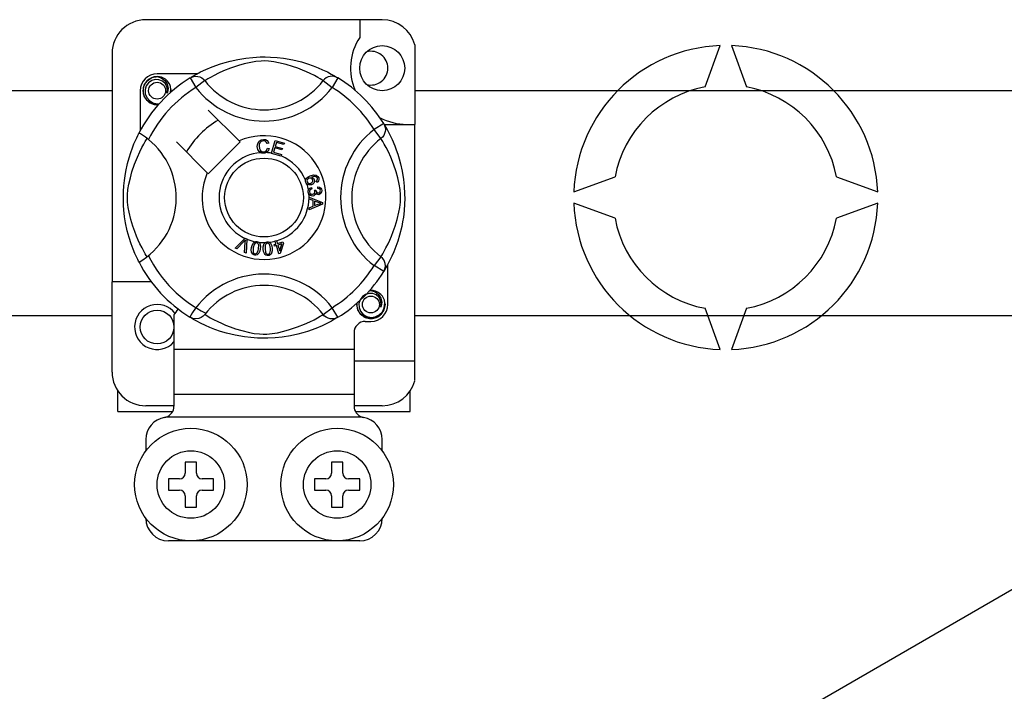
# Model space of a CAD drawing. Extents: x -72 to 171, y 52 to 234.
# Drawn here: x 91 to 100, y 76 to 82 of the extents above; entities that cross this region are included whole.
import ezdxf

# ---------------------------------------------------------------- set-up
doc = ezdxf.new("R2010")
doc.units = 0
doc.header["$MEASUREMENT"] = 0
doc.layers.get('0').update_dxf_attribs({"linetype": 'CONTINUOUS'})

# ---------------------------------------------------------------- blocks, each defined once
blk = doc.blocks.new('ALZADO')
at = {"color": 2, "linetype": 'Continuous'}
for p, q in [((11.5259, -96.3939), (9.4243, -96.3939)), ((11.3257, -96.3939), (11.3257, -96.5519)), ((11.8161, -96.6173), (11.8161, -97.3253)), ((14.3974, -96.9913), (14.5308, -96.6248)), ((14.6309, -96.6248), (14.7643, -96.9913)), ((9.124, -96.6941), (9.124, -98.7264)), ((10.241, -96.7469), (10.3143, -96.7352)), ((10.3143, -96.7352), (10.3749, -96.7288)), ((10.3749, -96.7288), (10.4403, -96.7253)), ((10.4403, -96.7253), (10.4858, -96.7249)), ((10.4858, -96.7249), (10.532, -96.7261)), ((10.532, -96.7261), (10.5915, -96.7302)), ((10.5915, -96.7302), (10.6493, -96.737)), ((10.6493, -96.737), (10.732, -96.7515)), ((9.9581, -96.8367), (10.015, -96.8125)), ((10.015, -96.8125), (10.0882, -96.7862)), ((10.0882, -96.7862), (10.13, -96.7734)), ((10.1765, -96.8253), (10.1153, -96.8495)), ((10.13, -96.7734), (10.1754, -96.7613)), ((10.1754, -96.7613), (10.241, -96.7469)), ((10.2472, -96.8018), (10.1765, -96.8253)), ((10.2997, -96.7871), (10.2472, -96.8018)), ((10.3567, -96.7741), (10.2997, -96.7871)), ((10.4027, -96.7663), (10.3567, -96.7741)), ((10.45, -96.7617), (10.4027, -96.7663)), ((10.4838, -96.7612), (10.45, -96.7617)), ((10.5162, -96.7628), (10.4838, -96.7612)), ((10.5622, -96.7685), (10.5162, -96.7628)), ((10.6038, -96.7762), (10.5622, -96.7685)), ((10.6711, -96.7926), (10.6038, -96.7762)), ((10.7298, -96.8102), (10.6711, -96.7926)), ((10.7762, -96.8263), (10.7298, -96.8102)), ((10.732, -96.7515), (10.8079, -96.7699)), ((10.8176, -96.8423), (10.7762, -96.8263)), ((10.8079, -96.7699), (10.862, -96.7862)), ((10.862, -96.7862), (10.9113, -96.8033)), ((10.9113, -96.8033), (10.9563, -96.8211)), ((10.9563, -96.8211), (10.9962, -96.8385)), ((9.4355, -96.937), (9.4768, -96.9093)), ((9.4768, -96.9093), (9.5244, -96.9)), ((9.5061, -96.9036), (9.5078, -96.9028)), ((9.5078, -96.9028), (9.5173, -96.9009)), ((9.5173, -96.9009), (9.5221, -96.9002)), ((9.5221, -96.9002), (9.5233, -96.9001)), ((9.5233, -96.9001), (9.5239, -96.9)), ((9.5239, -96.9), (9.5242, -96.9)), ((9.5242, -96.9), (9.5243, -96.9)), ((9.5243, -96.9), (9.5244, -96.9)), ((9.8811, -96.8749), (9.5244, -96.8749)), ((9.5244, -96.9), (9.5244, -96.9)), ((9.5244, -96.9), (9.5244, -96.9)), ((9.5244, -96.9), (9.5614, -96.9116)), ((9.5244, -96.9), (9.5244, -96.9)), ((9.5614, -96.9116), (9.5923, -96.935)), ((9.8173, -96.9117), (9.8337, -96.9035)), ((9.8173, -96.9117), (9.8699, -96.9968)), ((9.8273, -96.9056), (9.8478, -96.8935)), ((9.8313, -96.9029), (9.8284, -96.9044)), ((9.8337, -96.9035), (9.8514, -96.8985)), ((9.8478, -96.8935), (9.8751, -96.8781)), ((9.8514, -96.8985), (9.8696, -96.8968)), ((9.8696, -96.8968), (9.8879, -96.8984)), ((9.8751, -96.8781), (9.9114, -96.859)), ((9.8879, -96.8984), (9.9056, -96.9034)), ((9.9056, -96.9034), (9.9221, -96.9115)), ((9.9114, -96.859), (9.9581, -96.8367)), ((9.9221, -96.9115), (9.9368, -96.9225)), ((9.999, -96.9065), (9.975, -96.9203)), ((10.0306, -96.8894), (9.999, -96.9065)), ((10.0692, -96.8702), (10.0306, -96.8894)), ((10.1153, -96.8495), (10.0692, -96.8702)), ((10.8539, -96.8578), (10.8176, -96.8423)), ((10.8858, -96.8726), (10.8539, -96.8578)), ((10.923, -96.8912), (10.8858, -96.8726)), ((10.9525, -96.9072), (10.923, -96.8912)), ((10.9746, -96.9199), (10.9525, -96.9072)), ((10.9901, -96.9292), (10.9746, -96.9199)), ((10.9962, -96.8385), (11.0387, -96.859)), ((11.0281, -96.9115), (11.0134, -96.9225)), ((11.0446, -96.9034), (11.0281, -96.9115)), ((11.0387, -96.859), (11.0734, -96.8772)), ((11.0623, -96.8984), (11.0446, -96.9034)), ((11.0805, -96.8968), (11.0623, -96.8984)), ((11.0734, -96.8772), (11.1008, -96.8925)), ((11.1329, -96.9117), (11.0802, -96.9968)), ((11.0988, -96.8985), (11.0805, -96.8968)), ((11.1164, -96.9035), (11.0988, -96.8985)), ((11.1008, -96.8925), (11.12, -96.9039)), ((11.1329, -96.9117), (11.1164, -96.9035)), ((11.12, -96.9039), (11.1329, -96.9117)), ((11.1329, -96.9117), (11.1329, -96.9117)), ((9.3993, -97.0251), (9.409, -96.9767)), ((9.409, -96.9767), (9.4355, -96.937)), ((9.4278, -96.9825), (9.4176, -97.0159)), ((9.4479, -96.9546), (9.4278, -96.9825)), ((9.4761, -96.935), (9.4479, -96.9546)), ((9.5083, -96.9259), (9.4761, -96.935)), ((9.5408, -96.9275), (9.5083, -96.9259)), ((9.571, -96.9398), (9.5408, -96.9275)), ((9.595, -96.9609), (9.571, -96.9398)), ((9.5923, -96.935), (9.6135, -96.9673)), ((9.6104, -96.9875), (9.595, -96.9609)), ((9.6163, -97.0178), (9.6104, -96.9875)), ((9.6135, -96.9673), (9.6218, -97.0052)), ((9.6218, -97.0052), (9.6163, -97.0377)), ((9.6478, -97.0132), (9.6437, -96.9875)), ((9.9492, -96.9359), (9.8699, -96.9968)), ((9.9368, -96.9225), (9.9492, -96.9359)), ((9.9577, -96.9307), (9.9492, -96.9359)), ((9.975, -96.9203), (9.9577, -96.9307)), ((11.0009, -96.9359), (10.9901, -96.9292)), ((11.0134, -96.9225), (11.0009, -96.9359)), ((11.0009, -96.9359), (11.0802, -96.9968)), ((9.3742, -97.0251), (9.3742, -97.3816)), ((9.409, -97.0734), (9.3993, -97.0251)), ((9.4355, -97.1131), (9.409, -97.0734)), ((9.4176, -97.0159), (9.4188, -97.052)), ((9.4188, -97.052), (9.4319, -97.0857)), ((9.4319, -97.0857), (9.4554, -97.1135)), ((9.6117, -97.0483), (9.6163, -97.0178)), ((9.6163, -97.0377), (9.6117, -97.0483)), ((9.6447, -97.0402), (9.6478, -97.0132)), ((9.6495, -97.0251), (9.6468, -97.0383)), ((9.6495, -97.0251), (9.6468, -97.0383)), ((9.6475, -97.0155), (9.6495, -97.0251)), ((9.6475, -97.0155), (9.6495, -97.0251)), ((9.4768, -97.1408), (9.4355, -97.1131)), ((9.4554, -97.1135), (9.4879, -97.133)), ((9.5244, -97.1501), (9.4768, -97.1408)), ((9.4879, -97.133), (9.525, -97.1407)), ((9.5376, -97.1475), (9.5244, -97.1501)), ((9.525, -97.1407), (9.5461, -97.138)), ((10.2541, -97.4717), (9.9797, -97.1974)), ((11.5392, -97.318), (11.454, -97.3706)), ((11.5392, -97.318), (11.5473, -97.3344)), ((11.5428, -97.3253), (11.8161, -97.3253)), ((11.5453, -97.328), (11.5574, -97.3485)), ((11.548, -97.332), (11.5465, -97.3291)), ((11.5473, -97.3344), (11.5524, -97.3521)), ((11.5524, -97.3521), (11.5541, -97.3703)), ((11.5574, -97.3485), (11.5728, -97.3758)), ((11.8161, -99.4269), (11.8161, -97.3253)), ((9.3317, -97.4684), (9.3429, -97.4437)), ((9.3429, -97.4437), (9.3522, -97.4244)), ((9.3522, -97.4244), (9.3589, -97.4109)), ((9.3589, -97.4109), (9.3634, -97.4021)), ((9.3634, -97.4021), (9.3634, -97.4021)), ((9.3659, -97.4026), (9.3634, -97.4021)), ((9.3769, -97.4087), (9.3659, -97.4026)), ((9.3957, -97.4209), (9.3769, -97.4087)), ((9.4201, -97.4383), (9.3957, -97.4209)), ((9.4468, -97.4589), (9.4201, -97.4383)), ((11.5149, -97.4499), (11.454, -97.3706)), ((11.5284, -97.4375), (11.5149, -97.4499)), ((11.5394, -97.4227), (11.5284, -97.4375)), ((11.5475, -97.4063), (11.5394, -97.4227)), ((11.5524, -97.3886), (11.5475, -97.4063)), ((11.5541, -97.3703), (11.5524, -97.3886)), ((11.5728, -97.3758), (11.5919, -97.4121)), ((11.5919, -97.4121), (11.6142, -97.4588)), ((9.3046, -97.5343), (9.3187, -97.4986)), ((9.3187, -97.4986), (9.3317, -97.4684)), ((9.3695, -97.5699), (9.3887, -97.5313)), ((9.3887, -97.5313), (9.4058, -97.4997)), ((9.4058, -97.4997), (9.4196, -97.4757)), ((9.4196, -97.4757), (9.43, -97.4584)), ((9.43, -97.4584), (9.4352, -97.4499)), ((9.6967, -97.4804), (9.971, -97.7547)), ((9.9797, -97.7635), (10.2628, -97.4804)), ((10.2628, -97.4804), (10.2541, -97.4717)), ((10.4153, -97.5204), (10.4187, -97.4946)), ((10.4212, -97.5492), (10.4153, -97.5204)), ((10.4187, -97.4946), (10.4324, -97.4727)), ((10.4327, -97.5046), (10.4316, -97.5199)), ((10.4316, -97.5199), (10.4343, -97.5394)), ((10.4324, -97.4727), (10.4498, -97.462)), ((10.4375, -97.49), (10.4327, -97.5046)), ((10.4511, -97.4763), (10.4375, -97.49)), ((10.4498, -97.462), (10.4698, -97.4582)), ((10.4699, -97.4717), (10.4511, -97.4763)), ((10.4698, -97.4582), (10.4873, -97.4603)), ((10.4795, -97.4725), (10.4699, -97.4717)), ((10.4884, -97.4761), (10.4795, -97.4725)), ((10.4873, -97.4603), (10.5029, -97.4685)), ((10.497, -97.4846), (10.4884, -97.4761)), ((10.5024, -97.4956), (10.497, -97.4846)), ((10.5178, -97.4915), (10.5024, -97.4956)), ((10.5029, -97.4685), (10.512, -97.4789)), ((10.512, -97.4789), (10.5178, -97.4915)), ((10.5416, -97.581), (10.5732, -97.468)), ((10.5732, -97.468), (10.6561, -97.4911)), ((10.5846, -97.4857), (10.5748, -97.5208)), ((10.5748, -97.5208), (10.6382, -97.5385)), ((10.6523, -97.5047), (10.5846, -97.4857)), ((10.6561, -97.4911), (10.6523, -97.5047)), ((11.5202, -97.4584), (11.5149, -97.4499)), ((11.5306, -97.4757), (11.5202, -97.4584)), ((11.5444, -97.4997), (11.5306, -97.4757)), ((11.5614, -97.5313), (11.5444, -97.4997)), ((11.5806, -97.5699), (11.5614, -97.5313)), ((11.6142, -97.4588), (11.6384, -97.5157)), ((11.6384, -97.5157), (11.6516, -97.5507)), ((9.2753, -97.6217), (9.2899, -97.5756)), ((9.2899, -97.5756), (9.3046, -97.5343)), ((9.3246, -97.6772), (9.3488, -97.616)), ((9.3488, -97.616), (9.3695, -97.5699)), ((10.4308, -97.5653), (10.4212, -97.5492)), ((10.4457, -97.5766), (10.4308, -97.5653)), ((10.4343, -97.5394), (10.4433, -97.5567)), ((10.4433, -97.5567), (10.4561, -97.5652)), ((10.4568, -97.5801), (10.4457, -97.5766)), ((10.4561, -97.5652), (10.4713, -97.5678)), ((10.473, -97.5813), (10.4568, -97.5801)), ((10.4713, -97.5678), (10.4851, -97.5649)), ((10.4829, -97.5802), (10.473, -97.5813)), ((10.4954, -97.576), (10.4829, -97.5802)), ((10.4851, -97.5649), (10.4964, -97.5566)), ((10.5108, -97.5633), (10.4954, -97.576)), ((10.4964, -97.5566), (10.5053, -97.5366)), ((10.5053, -97.5366), (10.5212, -97.5401)), ((10.5212, -97.5401), (10.5108, -97.5633)), ((10.5412, -97.5826), (10.5416, -97.581)), ((10.6267, -97.6065), (10.5412, -97.5826)), ((10.571, -97.5343), (10.5601, -97.5733)), ((10.5601, -97.5733), (10.6305, -97.5929)), ((10.6345, -97.552), (10.571, -97.5343)), ((10.627, -97.6054), (10.6267, -97.6065)), ((10.6305, -97.5929), (10.627, -97.6054)), ((10.6382, -97.5385), (10.6345, -97.552)), ((11.6014, -97.616), (11.5806, -97.5699)), ((11.6255, -97.6772), (11.6014, -97.616)), ((11.6516, -97.5507), (11.6647, -97.5889)), ((11.6647, -97.5889), (11.6775, -97.6307)), ((9.2457, -97.7447), (9.2613, -97.6731)), ((9.2613, -97.6731), (9.2753, -97.6217)), ((9.3011, -97.7479), (9.3246, -97.6772)), ((11.6491, -97.7479), (11.6255, -97.6772)), ((11.6775, -97.6307), (11.6896, -97.6761)), ((11.6896, -97.6761), (11.704, -97.7417)), ((9.2334, -97.8241), (9.239, -97.7833)), ((9.239, -97.7833), (9.2457, -97.7447)), ((9.2864, -97.8004), (9.3011, -97.7479)), ((10.8529, -97.8029), (10.8685, -97.7904)), ((10.8685, -97.7904), (10.8867, -97.7821)), ((10.8867, -97.7821), (10.9152, -97.7749)), ((10.9167, -97.7886), (10.897, -97.7937)), ((10.897, -97.7937), (10.906, -97.797)), ((10.9152, -97.7749), (10.938, -97.7768)), ((10.9296, -97.7887), (10.9167, -97.7886)), ((10.9417, -97.7933), (10.9296, -97.7887)), ((10.938, -97.7768), (10.9537, -97.7872)), ((10.9459, -97.7971), (10.9417, -97.7933)), ((10.9537, -97.7872), (10.9611, -97.8001)), ((11.6638, -97.8004), (11.6491, -97.7479)), ((11.704, -97.7417), (11.7157, -97.815)), ((13.2299, -97.9257), (13.5964, -97.7923)), ((15.5653, -97.7923), (15.9318, -97.9257)), ((9.2254, -97.9204), (9.2285, -97.8713)), ((9.2285, -97.8713), (9.2334, -97.8241)), ((9.2656, -97.9034), (9.2734, -97.8574)), ((9.2734, -97.8574), (9.2864, -97.8004)), ((10.8445, -97.8303), (10.8446, -97.8218)), ((10.8469, -97.8406), (10.8445, -97.8303)), ((10.8446, -97.8218), (10.8447, -97.8209)), ((10.8447, -97.8209), (10.8476, -97.8114)), ((10.8512, -97.849), (10.8469, -97.8406)), ((10.8476, -97.8114), (10.8529, -97.8029)), ((10.8569, -97.8557), (10.8512, -97.849)), ((10.8591, -97.8185), (10.8568, -97.8273)), ((10.8568, -97.8273), (10.8581, -97.8363)), ((10.8649, -97.8609), (10.8569, -97.8557)), ((10.8581, -97.8363), (10.8645, -97.8452)), ((10.8664, -97.8095), (10.8591, -97.8185)), ((10.8645, -97.8452), (10.8746, -97.8498)), ((10.8739, -97.8637), (10.8649, -97.8609)), ((10.8765, -97.8037), (10.8664, -97.8095)), ((10.8978, -97.8615), (10.8739, -97.8637)), ((10.8746, -97.8498), (10.8834, -97.85)), ((10.8848, -97.8018), (10.8765, -97.8037)), ((10.8834, -97.85), (10.8918, -97.8478)), ((10.8933, -97.8027), (10.8848, -97.8018)), ((10.8918, -97.8478), (10.9015, -97.8426)), ((10.9028, -97.808), (10.8933, -97.8027)), ((10.9091, -97.8556), (10.8978, -97.8615)), ((10.9015, -97.8426), (10.9082, -97.8339)), ((10.9087, -97.817), (10.9028, -97.808)), ((10.906, -97.797), (10.9137, -97.8028)), ((10.9082, -97.8339), (10.9102, -97.8255)), ((10.9102, -97.8255), (10.9087, -97.817)), ((10.9179, -97.8464), (10.9091, -97.8556)), ((10.9137, -97.8028), (10.9218, -97.8154)), ((10.9237, -97.8313), (10.9179, -97.8464)), ((10.9218, -97.8154), (10.9237, -97.8313)), ((10.9389, -97.8287), (10.945, -97.824)), ((10.945, -97.8419), (10.9389, -97.8287)), ((10.945, -97.824), (10.9487, -97.8192)), ((10.9539, -97.8357), (10.945, -97.8419)), ((10.9496, -97.8034), (10.9459, -97.7971)), ((10.9487, -97.8192), (10.9509, -97.8104)), ((10.9509, -97.8104), (10.9496, -97.8034)), ((10.9522, -97.8947), (10.953, -97.8799)), ((10.953, -97.8799), (10.9671, -97.883)), ((10.9604, -97.827), (10.9539, -97.8357)), ((10.9636, -97.8137), (10.9604, -97.827)), ((10.9611, -97.8001), (10.9636, -97.8137)), ((10.9671, -97.883), (10.9789, -97.8912)), ((11.6768, -97.8574), (11.6638, -97.8004)), ((11.6846, -97.9034), (11.6768, -97.8574)), ((11.7157, -97.815), (11.722, -97.8756)), ((11.722, -97.8756), (11.7256, -97.941)), ((9.2242, -97.9628), (9.2254, -97.9204)), ((9.2244, -98.0042), (9.2242, -97.9628)), ((9.2605, -97.9845), (9.261, -97.9507)), ((9.261, -97.9507), (9.2656, -97.9034)), ((10.8673, -97.9158), (10.8695, -97.9072)), ((10.8673, -97.9265), (10.8673, -97.9158)), ((10.8698, -97.9372), (10.8673, -97.9265)), ((10.8695, -97.9072), (10.8745, -97.8984)), ((10.8743, -97.9459), (10.8698, -97.9372)), ((10.8872, -97.9577), (10.8743, -97.9459)), ((10.8745, -97.8984), (10.8817, -97.8914)), ((10.8797, -97.9173), (10.8793, -97.9252)), ((10.8793, -97.9252), (10.8828, -97.9354)), ((10.883, -97.9101), (10.8797, -97.9173)), ((10.8817, -97.8914), (10.8962, -97.8851)), ((10.8828, -97.9354), (10.8904, -97.943)), ((10.8905, -97.9034), (10.883, -97.9101)), ((10.8977, -97.9616), (10.8872, -97.9577)), ((10.8904, -97.943), (10.8983, -97.9463)), ((10.8998, -97.8994), (10.8905, -97.9034)), ((10.8962, -97.8851), (10.8998, -97.8994)), ((10.9089, -97.9619), (10.8977, -97.9616)), ((10.8983, -97.9463), (10.9068, -97.9466)), ((10.9068, -97.9466), (10.9165, -97.9434)), ((10.9175, -97.9599), (10.9089, -97.9619)), ((10.9165, -97.9434), (10.9238, -97.9363)), ((10.9252, -97.9557), (10.9175, -97.9599)), ((10.9238, -97.9363), (10.9268, -97.9288)), ((10.9242, -97.9108), (10.9371, -97.9109)), ((10.9257, -97.9151), (10.9242, -97.9108)), ((10.9323, -97.9471), (10.9252, -97.9557)), ((10.927, -97.9208), (10.9257, -97.9151)), ((10.9268, -97.9288), (10.927, -97.9208)), ((10.9354, -97.9364), (10.9323, -97.9471)), ((10.9446, -97.9462), (10.9354, -97.9364)), ((10.9371, -97.9109), (10.9371, -97.9122)), ((10.9371, -97.9122), (10.9372, -97.9132)), ((10.9372, -97.9132), (10.9398, -97.9227)), ((10.9398, -97.9227), (10.9454, -97.9308)), ((10.9526, -97.9495), (10.9446, -97.9462)), ((10.9454, -97.9308), (10.9521, -97.9345)), ((10.9521, -97.9345), (10.9597, -97.935)), ((10.9663, -97.8982), (10.9522, -97.8947)), ((10.9612, -97.9499), (10.9526, -97.9495)), ((10.9597, -97.935), (10.9677, -97.9323)), ((10.972, -97.9464), (10.9612, -97.9499)), ((10.973, -97.9047), (10.9663, -97.8982)), ((10.9677, -97.9323), (10.9735, -97.9263)), ((10.9807, -97.9391), (10.972, -97.9464)), ((10.9759, -97.9135), (10.973, -97.9047)), ((10.9735, -97.9263), (10.9758, -97.9201)), ((10.9758, -97.9201), (10.9759, -97.9135)), ((10.9789, -97.8912), (10.985, -97.9008)), ((10.9869, -97.9262), (10.9807, -97.9391)), ((10.985, -97.9008), (10.9878, -97.9118)), ((10.9878, -97.9118), (10.9869, -97.9262)), ((11.6891, -97.9507), (11.6846, -97.9034)), ((11.6897, -97.9845), (11.6891, -97.9507)), ((11.7256, -97.941), (11.726, -97.9865)), ((9.2261, -98.0453), (9.2244, -98.0042)), ((9.2288, -98.0838), (9.2261, -98.0453)), ((9.2621, -98.0169), (9.2605, -97.9845)), ((9.2678, -98.0628), (9.2621, -98.0169)), ((10.8754, -97.9734), (10.8754, -97.973)), ((10.8754, -97.973), (10.9945, -98.0185)), ((10.8754, -97.9771), (10.8754, -97.9734)), ((10.8754, -97.9898), (10.8754, -97.9771)), ((10.9115, -98.0028), (10.8754, -97.9898)), ((10.9945, -98.0355), (10.8756, -98.0844)), ((10.8756, -98.0665), (10.9116, -98.0525)), ((10.9116, -98.0525), (10.9115, -98.0028)), ((10.9592, -98.0203), (10.9243, -98.0073)), ((10.9243, -98.0073), (10.9244, -98.0476)), ((10.9244, -98.0476), (10.9573, -98.0352)), ((10.9573, -98.0352), (10.9711, -98.0302)), ((10.9691, -98.0236), (10.9592, -98.0203)), ((10.982, -98.0267), (10.9691, -98.0236)), ((10.9711, -98.0302), (10.982, -98.0267)), ((10.9945, -98.0185), (10.9945, -98.0355)), ((11.6824, -98.0628), (11.6881, -98.0169)), ((11.6881, -98.0169), (11.6897, -97.9845)), ((11.7248, -98.0327), (11.7206, -98.0922)), ((11.726, -97.9865), (11.7248, -98.0327)), ((13.5964, -98.1593), (13.2299, -98.0259)), ((15.9318, -98.0259), (15.5653, -98.1593)), ((9.2357, -98.1455), (9.2288, -98.0838)), ((9.2445, -98.2009), (9.2357, -98.1455)), ((9.2755, -98.1045), (9.2678, -98.0628)), ((9.2919, -98.1718), (9.2755, -98.1045)), ((10.8756, -98.0844), (10.8756, -98.0665)), ((11.6583, -98.1718), (11.6747, -98.1045)), ((11.6747, -98.1045), (11.6824, -98.0628)), ((11.7206, -98.0922), (11.7139, -98.15)), ((9.2594, -98.2708), (9.2445, -98.2009)), ((9.3095, -98.2305), (9.2919, -98.1718)), ((9.3256, -98.2769), (9.3095, -98.2305)), ((11.6246, -98.2769), (11.6407, -98.2305)), ((11.6407, -98.2305), (11.6583, -98.1718)), ((11.6994, -98.2327), (11.681, -98.3086)), ((11.7072, -98.1923), (11.6994, -98.2327)), ((11.7139, -98.15), (11.7072, -98.1923)), ((9.2758, -98.3317), (9.2594, -98.2708)), ((9.3416, -98.3183), (9.3256, -98.2769)), ((9.3571, -98.3546), (9.3416, -98.3183)), ((11.5931, -98.3546), (11.6086, -98.3183)), ((11.6086, -98.3183), (11.6246, -98.2769)), ((11.681, -98.3086), (11.6647, -98.3627)), ((9.2939, -98.3877), (9.2758, -98.3317)), ((9.3114, -98.4348), (9.2939, -98.3877)), ((9.3719, -98.3865), (9.3571, -98.3546)), ((9.3905, -98.4237), (9.3719, -98.3865)), ((10.2179, -98.426), (10.3057, -98.3385)), ((10.2969, -98.3662), (10.2326, -98.4325)), ((10.3031, -98.3596), (10.2969, -98.3662)), ((10.302, -98.4629), (10.3085, -98.3713)), ((10.3106, -98.3509), (10.3031, -98.3596)), ((10.3057, -98.3385), (10.3085, -98.3357)), ((10.3085, -98.3357), (10.3233, -98.3421)), ((10.3085, -98.3713), (10.3095, -98.3598)), ((10.3095, -98.3598), (10.3106, -98.3509)), ((10.3231, -98.3461), (10.3177, -98.4698)), ((10.3233, -98.3421), (10.3231, -98.3461)), ((10.3642, -98.4203), (10.3687, -98.4004)), ((10.3687, -98.4004), (10.3772, -98.3819)), ((10.3772, -98.3819), (10.3839, -98.3742)), ((10.3868, -98.3935), (10.3791, -98.4227)), ((10.3839, -98.3742), (10.3923, -98.3685)), ((10.3961, -98.3818), (10.3868, -98.3935)), ((10.3923, -98.3685), (10.3941, -98.3678)), ((10.3941, -98.3678), (10.402, -98.3659)), ((10.4029, -98.3785), (10.3961, -98.3818)), ((10.402, -98.3659), (10.4108, -98.3661)), ((10.4104, -98.3782), (10.4029, -98.3785)), ((10.4175, -98.3809), (10.4104, -98.3782)), ((10.4108, -98.3661), (10.4124, -98.3663)), ((10.4124, -98.3663), (10.4199, -98.3683)), ((10.4229, -98.3861), (10.4175, -98.3809)), ((10.4199, -98.3683), (10.4266, -98.3715)), ((10.4265, -98.3927), (10.4229, -98.3861)), ((10.4262, -98.4304), (10.4281, -98.4002)), ((10.4281, -98.4002), (10.4265, -98.3927)), ((10.4266, -98.3715), (10.4293, -98.3735)), ((10.4293, -98.3735), (10.4341, -98.3784)), ((10.4341, -98.3784), (10.4372, -98.3829)), ((10.4372, -98.3829), (10.4431, -98.4105)), ((10.4688, -98.4134), (10.4729, -98.3934)), ((10.4729, -98.3934), (10.4776, -98.3844)), ((10.4776, -98.3844), (10.4845, -98.377)), ((10.4848, -98.4025), (10.484, -98.4327)), ((10.4845, -98.377), (10.486, -98.3759)), ((10.487, -98.3953), (10.4848, -98.4025)), ((10.486, -98.3759), (10.4933, -98.3723)), ((10.4912, -98.389), (10.487, -98.3953)), ((10.4971, -98.3843), (10.4912, -98.389)), ((10.4933, -98.3723), (10.502, -98.3705)), ((10.5043, -98.3823), (10.4971, -98.3843)), ((10.502, -98.3705), (10.5035, -98.3703)), ((10.5035, -98.3703), (10.5112, -98.3705)), ((10.5118, -98.3833), (10.5043, -98.3823)), ((10.5112, -98.3705), (10.5185, -98.3721)), ((10.5183, -98.3871), (10.5118, -98.3833)), ((10.5233, -98.3928), (10.5183, -98.3871)), ((10.5185, -98.3721), (10.5216, -98.3734)), ((10.5216, -98.3734), (10.5274, -98.377)), ((10.5265, -98.3996), (10.5233, -98.3928)), ((10.5315, -98.4294), (10.5265, -98.3996)), ((10.5274, -98.377), (10.5314, -98.3808)), ((10.5314, -98.3808), (10.5434, -98.4062)), ((10.5434, -98.4062), (10.5465, -98.4283)), ((10.5653, -98.394), (10.5807, -98.3892)), ((10.5693, -98.4068), (10.5653, -98.394)), ((10.5846, -98.402), (10.5693, -98.4068)), ((10.5722, -98.362), (10.5861, -98.3577)), ((10.5728, -98.364), (10.5722, -98.362)), ((10.5807, -98.3892), (10.5728, -98.364)), ((10.6076, -98.4755), (10.5846, -98.402)), ((10.5861, -98.3577), (10.5869, -98.3602)), ((10.5869, -98.3602), (10.5946, -98.3849)), ((10.5946, -98.3849), (10.6438, -98.3695)), ((10.6341, -98.3866), (10.5986, -98.3976)), ((10.5986, -98.3976), (10.6145, -98.4488)), ((10.6145, -98.4488), (10.6341, -98.3866)), ((10.6478, -98.3823), (10.619, -98.472)), ((10.6438, -98.3695), (10.6478, -98.3823)), ((11.5597, -98.4237), (11.5783, -98.3865)), ((11.5783, -98.3865), (11.5931, -98.3546)), ((11.6647, -98.3627), (11.6475, -98.412)), ((9.3271, -98.4729), (9.3114, -98.4348)), ((9.3407, -98.5031), (9.3271, -98.4729)), ((9.4065, -98.4532), (9.3905, -98.4237)), ((9.4192, -98.4753), (9.4065, -98.4532)), ((9.4285, -98.4908), (9.4192, -98.4753)), ((9.4352, -98.5016), (9.4285, -98.4908)), ((10.2326, -98.4325), (10.2179, -98.426)), ((10.3177, -98.4698), (10.302, -98.4629)), ((10.3621, -98.4406), (10.3642, -98.4203)), ((10.3645, -98.4609), (10.3621, -98.4406)), ((10.3683, -98.4703), (10.3645, -98.4609)), ((10.3746, -98.4783), (10.3683, -98.4703)), ((10.3831, -98.4839), (10.3746, -98.4783)), ((10.3791, -98.4227), (10.3772, -98.453)), ((10.3772, -98.453), (10.3787, -98.4604)), ((10.3787, -98.4604), (10.3824, -98.467)), ((10.3824, -98.467), (10.3879, -98.4722)), ((10.3929, -98.4868), (10.3831, -98.4839)), ((10.3879, -98.4722), (10.395, -98.4748)), ((10.403, -98.4872), (10.3929, -98.4868)), ((10.395, -98.4748), (10.4003, -98.475)), ((10.4003, -98.475), (10.4054, -98.4737)), ((10.4129, -98.4846), (10.403, -98.4872)), ((10.4054, -98.4737), (10.4123, -98.469)), ((10.4123, -98.469), (10.4224, -98.4482)), ((10.4214, -98.4789), (10.4129, -98.4846)), ((10.428, -98.4712), (10.4214, -98.4789)), ((10.4224, -98.4482), (10.4262, -98.4304)), ((10.4366, -98.4527), (10.428, -98.4712)), ((10.4411, -98.4328), (10.4366, -98.4527)), ((10.4431, -98.4105), (10.4411, -98.4328)), ((10.4689, -98.4338), (10.4688, -98.4134)), ((10.4715, -98.454), (10.4689, -98.4338)), ((10.4785, -98.4731), (10.4715, -98.454)), ((10.4843, -98.4815), (10.4785, -98.4731)), ((10.484, -98.4327), (10.489, -98.4626)), ((10.4922, -98.4879), (10.4843, -98.4815)), ((10.489, -98.4626), (10.4922, -98.4694)), ((10.4922, -98.4694), (10.4973, -98.4751)), ((10.5018, -98.4913), (10.4922, -98.4879)), ((10.4973, -98.4751), (10.5038, -98.4788)), ((10.512, -98.4919), (10.5018, -98.4913)), ((10.5038, -98.4788), (10.5113, -98.4797)), ((10.5113, -98.4797), (10.5212, -98.4763)), ((10.522, -98.4899), (10.512, -98.4919)), ((10.5212, -98.4763), (10.5268, -98.4701)), ((10.531, -98.4851), (10.522, -98.4899)), ((10.5268, -98.4701), (10.5319, -98.4476)), ((10.5379, -98.4777), (10.531, -98.4851)), ((10.5319, -98.4476), (10.5315, -98.4294)), ((10.5426, -98.4687), (10.5379, -98.4777)), ((10.5467, -98.4487), (10.5426, -98.4687)), ((10.5465, -98.4283), (10.5467, -98.4487)), ((10.619, -98.472), (10.6076, -98.4755)), ((11.5149, -98.5016), (11.5217, -98.4908)), ((11.5217, -98.4908), (11.5309, -98.4753)), ((11.5309, -98.4753), (11.5436, -98.4532)), ((11.5436, -98.4532), (11.5597, -98.4237)), ((11.6298, -98.457), (11.6123, -98.4969)), ((11.6475, -98.412), (11.6298, -98.457)), ((9.3519, -98.5265), (9.3407, -98.5031)), ((9.3596, -98.5419), (9.3519, -98.5265)), ((9.3635, -98.5495), (9.3596, -98.5419)), ((9.3635, -98.5496), (9.3635, -98.5495)), ((11.5149, -98.5016), (11.454, -98.5809)), ((11.5392, -98.6336), (11.454, -98.5809)), ((11.5284, -98.5141), (11.5149, -98.5016)), ((11.5394, -98.5288), (11.5284, -98.5141)), ((11.5475, -98.5453), (11.5394, -98.5288)), ((11.5524, -98.563), (11.5475, -98.5453)), ((11.5541, -98.5812), (11.5524, -98.563)), ((11.5524, -98.5995), (11.5541, -98.5812)), ((11.5737, -98.5741), (11.5583, -98.6015)), ((11.5919, -98.5394), (11.5737, -98.5741)), ((11.5759, -98.9265), (11.5759, -98.5698)), ((11.6123, -98.4969), (11.5919, -98.5394)), ((11.5392, -98.6336), (11.5473, -98.6171)), ((11.5415, -98.6297), (11.5392, -98.6336)), ((11.547, -98.6207), (11.542, -98.629)), ((11.5583, -98.6015), (11.547, -98.6207)), ((11.5473, -98.6171), (11.5524, -98.5995)), ((9.124, -99.527), (9.124, -98.7264)), ((9.4743, -98.7264), (9.124, -98.7264)), ((11.3776, -98.8364), (11.3494, -98.8561)), ((11.4097, -98.8273), (11.3776, -98.8364)), ((11.4075, -98.805), (11.4092, -98.8043)), ((11.4092, -98.8043), (11.4187, -98.8023)), ((11.4423, -98.829), (11.4097, -98.8273)), ((11.4126, -98.804), (11.4258, -98.8014)), ((11.4187, -98.8023), (11.4235, -98.8017)), ((11.4235, -98.8017), (11.4247, -98.8015)), ((11.4247, -98.8015), (11.4253, -98.8015)), ((11.4253, -98.8015), (11.4257, -98.8014)), ((11.4257, -98.8014), (11.4258, -98.8014)), ((11.4258, -98.8014), (11.4258, -98.8014)), ((11.4258, -98.8014), (11.4258, -98.8014)), ((11.4258, -98.8014), (11.4258, -98.8014)), ((11.4258, -98.8014), (11.4258, -98.8014)), ((11.4258, -98.8014), (11.4628, -98.8131)), ((11.4725, -98.8412), (11.4423, -98.829)), ((11.4628, -98.8131), (11.4937, -98.8364)), ((11.4965, -98.8623), (11.4725, -98.8412)), ((11.4937, -98.8364), (11.515, -98.8688)), ((11.3007, -98.9265), (11.3034, -98.9132)), ((11.3007, -98.9265), (11.3034, -98.9132)), ((11.3104, -98.9748), (11.3007, -98.9265)), ((11.3104, -98.9748), (11.3007, -98.9265)), ((11.3293, -98.884), (11.319, -98.9173)), ((11.319, -98.9173), (11.3202, -98.9535)), ((11.3494, -98.8561), (11.3293, -98.884)), ((11.5119, -98.889), (11.4965, -98.8623)), ((11.5177, -98.9193), (11.5119, -98.889)), ((11.5132, -98.9497), (11.5177, -98.9193)), ((11.515, -98.8688), (11.5233, -98.9067)), ((11.5233, -98.9067), (11.5178, -98.9392)), ((11.5509, -98.9265), (11.5412, -98.9748)), ((11.5509, -98.9265), (11.5412, -98.9748)), ((11.5446, -98.9556), (11.5493, -98.9147)), ((11.5493, -98.9147), (11.5452, -98.889)), ((11.549, -98.917), (11.5509, -98.9265)), ((11.549, -98.917), (11.5509, -98.9265)), ((9.6745, -99.0175), (9.6745, -99.3268)), ((9.949, -99.016), (9.9344, -99.0303)), ((9.9492, -99.0156), (9.949, -99.016)), ((9.9492, -99.0156), (9.9601, -99.0224)), ((10.9752, -99.0313), (10.9925, -99.0209)), ((10.9925, -99.0209), (11.0009, -99.0156)), ((11.0009, -99.0156), (11.0802, -98.9547)), ((11.0134, -99.0291), (11.0009, -99.0156)), ((11.1329, -99.0398), (11.0802, -98.9547)), ((11.337, -99.0146), (11.3104, -98.9748)), ((11.337, -99.0146), (11.3104, -98.9748)), ((11.3202, -98.9535), (11.3334, -98.9871)), ((11.3334, -98.9871), (11.3568, -99.015)), ((11.3783, -99.0422), (11.337, -99.0146)), ((11.3783, -99.0422), (11.337, -99.0146)), ((11.3568, -99.015), (11.3893, -99.0345)), ((11.4641, -99.0373), (11.4997, -99.0198)), ((11.5147, -99.0146), (11.4734, -99.0422)), ((11.5147, -99.0146), (11.4734, -99.0422)), ((11.4997, -99.0198), (11.5275, -98.9914)), ((11.5178, -98.9392), (11.5132, -98.9497)), ((11.5412, -98.9748), (11.5147, -99.0146)), ((11.5412, -98.9748), (11.5147, -99.0146)), ((11.5275, -98.9914), (11.5446, -98.9556)), ((14.5308, -99.3268), (14.3974, -98.9602)), ((14.7643, -98.9602), (14.6309, -99.3268)), ((9.8171, -99.0397), (9.8143, -99.038)), ((9.841, -99.0504), (9.8171, -99.0397)), ((9.8302, -99.0477), (9.8183, -99.0405)), ((9.8494, -99.059), (9.8302, -99.0477)), ((9.8651, -99.0544), (9.841, -99.0504)), ((9.8768, -99.0744), (9.8494, -99.059)), ((9.8967, -99.0503), (9.8651, -99.0544)), ((9.9115, -99.0926), (9.8768, -99.0744)), ((9.9173, -99.0418), (9.8967, -99.0503)), ((9.954, -99.113), (9.9115, -99.0926)), ((9.9344, -99.0303), (9.9173, -99.0418)), ((9.9601, -99.0224), (9.9755, -99.0316)), ((9.9755, -99.0316), (9.9977, -99.0443)), ((9.9977, -99.0443), (10.0272, -99.0604)), ((10.0272, -99.0604), (10.0643, -99.079)), ((10.0643, -99.079), (10.0963, -99.0938)), ((10.0963, -99.0938), (10.1326, -99.1093)), ((10.7737, -99.1262), (10.8349, -99.1021)), ((10.8349, -99.1021), (10.881, -99.0813)), ((10.881, -99.0813), (10.9196, -99.0621)), ((10.9196, -99.0621), (10.9512, -99.0451)), ((10.9512, -99.0451), (10.9752, -99.0313)), ((11.0387, -99.0926), (10.9921, -99.1149)), ((11.0281, -99.0401), (11.0134, -99.0291)), ((11.0446, -99.0482), (11.0281, -99.0401)), ((11.0751, -99.0735), (11.0387, -99.0926)), ((11.0623, -99.0531), (11.0446, -99.0482)), ((11.0805, -99.0548), (11.0623, -99.0531)), ((11.1024, -99.0581), (11.0751, -99.0735)), ((11.0988, -99.0531), (11.0805, -99.0548)), ((11.1164, -99.048), (11.0988, -99.0531)), ((11.123, -99.0459), (11.1024, -99.0581)), ((11.1329, -99.0398), (11.1164, -99.048)), ((11.1329, -99.0398), (11.123, -99.0459)), ((11.3758, -99.0766), (11.4258, -99.0766)), ((11.4258, -99.0516), (11.3783, -99.0422)), ((11.4258, -99.0516), (11.3783, -99.0422)), ((11.3893, -99.0345), (11.4265, -99.0421)), ((11.4734, -99.0422), (11.4258, -99.0516)), ((11.4734, -99.0422), (11.4258, -99.0516)), ((11.4265, -99.0421), (11.4641, -99.0373)), ((9.9939, -99.1305), (9.954, -99.113)), ((10.0389, -99.1482), (9.9939, -99.1305)), ((10.0882, -99.1654), (10.0389, -99.1482)), ((10.1423, -99.1817), (10.0882, -99.1654)), ((10.1326, -99.1093), (10.174, -99.1253)), ((10.2181, -99.2001), (10.1423, -99.1817)), ((10.174, -99.1253), (10.2203, -99.1414)), ((10.2203, -99.1414), (10.2791, -99.159)), ((10.2791, -99.159), (10.3464, -99.1754)), ((10.3464, -99.1754), (10.388, -99.1831)), ((10.388, -99.1831), (10.434, -99.1888)), ((10.434, -99.1888), (10.4664, -99.1904)), ((10.4664, -99.1904), (10.5001, -99.1898)), ((10.5001, -99.1898), (10.5475, -99.1853)), ((10.5475, -99.1853), (10.5935, -99.1775)), ((10.5935, -99.1775), (10.6505, -99.1645)), ((10.6505, -99.1645), (10.703, -99.1498)), ((10.703, -99.1498), (10.7737, -99.1262)), ((10.7748, -99.1903), (10.7091, -99.2047)), ((10.8201, -99.1782), (10.7748, -99.1903)), ((10.862, -99.1654), (10.8201, -99.1782)), ((10.9352, -99.1391), (10.862, -99.1654)), ((10.9921, -99.1149), (10.9352, -99.1391)), ((11.2757, -99.1767), (11.2757, -99.3268)), ((10.3009, -99.2146), (10.2181, -99.2001)), ((10.3587, -99.2213), (10.3009, -99.2146)), ((10.4182, -99.2254), (10.3587, -99.2213)), ((10.4644, -99.2267), (10.4182, -99.2254)), ((10.5099, -99.2263), (10.4644, -99.2267)), ((10.5753, -99.2227), (10.5099, -99.2263)), ((10.6358, -99.2164), (10.5753, -99.2227)), ((10.7091, -99.2047), (10.6358, -99.2164)), ((11.2757, -99.3268), (9.6745, -99.3268)), ((9.6745, -99.3268), (9.6745, -99.7271)), ((11.2757, -99.3268), (11.2757, -99.7271)), ((11.2757, -99.4269), (11.8161, -99.4269)), ((11.8161, -99.6038), (11.8161, -99.4269)), ((9.1741, -99.8772), (9.1741, -99.6929)), ((11.7761, -99.8772), (11.7761, -99.6929)), ((11.2757, -99.7271), (9.6745, -99.7271)), ((9.6745, -99.7271), (9.6745, -99.8314)), ((11.2757, -99.7271), (11.2757, -99.8314)), ((9.1741, -99.8772), (9.6619, -99.8772)), ((9.6745, -99.8272), (9.4243, -99.8272)), ((11.5259, -99.8272), (11.2757, -99.8272)), ((11.2882, -99.8772), (11.7761, -99.8772)), ((11.3471, -99.9273), (9.6031, -99.9273)), ((9.4243, -100.1274), (9.4243, -100.2275)), ((11.5259, -100.2275), (11.5259, -100.1274)), ((9.7745, -100.3276), (9.7745, -100.4277)), ((9.8746, -100.3276), (9.7745, -100.3276)), ((9.8746, -100.4277), (9.8746, -100.3276)), ((11.1756, -100.3276), (11.0755, -100.3276)), ((11.0755, -100.3276), (11.0755, -100.4277)), ((11.1756, -100.4277), (11.1756, -100.3276)), ((9.6244, -100.4777), (9.6244, -100.5778)), ((9.7245, -100.4777), (9.6244, -100.4777)), ((10.0247, -100.4777), (9.9247, -100.4777)), ((10.0247, -100.5778), (10.0247, -100.4777)), ((11.0255, -100.4777), (10.9254, -100.4777)), ((10.9254, -100.4777), (10.9254, -100.5778)), ((11.3257, -100.4777), (11.2257, -100.4777)), ((11.3257, -100.5778), (11.3257, -100.4777)), ((9.6244, -100.5778), (9.7245, -100.5778)), ((9.9247, -100.5778), (10.0247, -100.5778)), ((10.9254, -100.5778), (11.0255, -100.5778)), ((11.2257, -100.5778), (11.3257, -100.5778)), ((9.7745, -100.6278), (9.7745, -100.7279)), ((9.8746, -100.7279), (9.8746, -100.6278)), ((11.0755, -100.6278), (11.0755, -100.7279)), ((11.1756, -100.7279), (11.1756, -100.6278)), ((9.7745, -100.7279), (9.8746, -100.7279)), ((11.0755, -100.7279), (11.1756, -100.7279)), ((11.3257, -101.0281), (9.6244, -101.0281))]:
    blk.add_line(p, q, dxfattribs=at)
for p, q in [((-7.9116, -97.0244), (9.124, -97.0244)), ((11.8161, -97.0244), (17.3356, -97.0244)), ((8.4448, -106.4722), (24.0476, -97.4639)), ((9.124, -99.0273), (-7.9116, -99.0273)), ((17.3356, -99.0273), (11.8161, -99.0273))]:
    blk.add_line(p, q)
for centre, radius in [((11.5259, -96.8249), 0.2002), ((9.5244, -97.0251), 0.0751), ((10.4751, -97.9758), 0.3503), ((11.4258, -98.9265), 0.0751), ((9.5244, -99.1267), 0.1501), ((9.8246, -100.5277), 0.5004), ((11.1256, -100.5277), 0.5004), ((9.8246, -100.5277), 0.3002), ((11.1256, -100.5277), 0.3002)]:
    blk.add_circle(centre, radius, dxfattribs=at)
for centre, radius, start, end in [((9.4243, -96.6941), 0.3002, 90, 180), ((11.5259, -96.6941), 0.3002, 14.83511, 90), ((11.7451, -96.8249), 0.5004, 146.93149, 203.29901), ((14.5808, -97.9758), 1.3519, 92.12255, 177.87745), ((14.5808, -97.9758), 1.3519, 2.12255, 87.87745), ((11.4258, -96.8249), 0.1501, 0, 104.47751), ((11.4258, -96.8249), 0.1501, 255.52249, 0), ((10.4751, -97.9758), 1.251, 121.72321, 152.70253), ((9.5244, -97.0251), 0.1501, 90, 180), ((9.5244, -97.0251), 0.1251, 90.02967, 270), ((9.5244, -97.0251), 0.1251, 17.4576, 90), ((10.4751, -97.9758), 1.251, 31.72321, 58.27679), ((10.4751, -97.9758), 1.1509, 121.72321, 153.31327), ((10.4751, -96.532), 0.7631, 217.52761, 322.47239), ((10.4751, -96.532), 0.6631, 217.52761, 322.47239), ((10.4751, -97.9758), 1.1509, 31.72321, 58.27679), ((14.5808, -97.9758), 1.0014, 100.55698, 169.44302), ((14.5808, -97.9758), 1.0014, 10.55698, 79.44302), ((9.5244, -97.0251), 0.1251, 354.77942, 5.17783), ((9.5244, -97.0251), 0.1251, 270, 275.22058), ((11.7451, -96.8249), 0.5004, 241.06791, 270), ((10.4751, -97.9758), 0.8006, 120.52249, 149.47751), ((10.4751, -97.9758), 0.5504, 156.32369, 113.67631), ((11.9188, -97.9758), 0.7631, 127.52761, 232.47239), ((9.0313, -97.9758), 0.6632, 300.06444, 51.20751), ((11.9188, -97.9758), 0.6631, 127.52761, 232.47239), ((10.4751, -97.9758), 0.4003, 94.21218, 244.95933), ((10.4751, -97.9758), 0.4003, 80.42909, 87.0973), ((10.4751, -97.9758), 0.4003, 22.62503, 67.69422), ((10.4751, -97.9758), 0.4003, 9.86761, 17.46322), ((10.4751, -97.9758), 0.4003, 0.34698, 4.27886), ((10.4751, -97.9758), 0.4003, 286.21752, 359.8179), ((14.5808, -97.9758), 1.3519, 182.12255, 267.87745), ((14.5808, -97.9758), 1.3519, 272.12255, 357.87745), ((14.5808, -97.9758), 1.0014, 190.55698, 259.44302), ((14.5808, -97.9758), 1.0014, 280.55698, 349.44302), ((10.4751, -97.9758), 0.4003, 247.6893, 258.32148), ((10.4751, -97.9758), 0.4003, 263.42677, 271.55524), ((10.4751, -97.9758), 0.4003, 276.6653, 284.1282), ((10.4751, -97.9758), 1.1509, 206.68673, 243.31766), ((10.4751, -97.9758), 1.251, 207.30941, 238.11335), ((10.4751, -97.9758), 1.1509, 301.72321, 328.27679), ((10.4751, -99.4195), 0.7631, 37.52761, 149.99663), ((10.4751, -97.9758), 1.251, 301.72321, 328.27679), ((10.4751, -99.4195), 0.6631, 37.52761, 142.47239), ((11.4258, -98.9265), 0.1251, 90.02967, 95.22058), ((11.4258, -98.9265), 0.1251, 17.4576, 90), ((9.5244, -99.1267), 0.2002, 36.79409, 318.59038), ((11.4258, -98.9265), 0.1251, 174.77942, 270), ((11.4258, -98.9265), 0.1251, 270, 5.17783), ((11.4258, -98.9265), 0.1501, 270, 0), ((9.5344, -98.8745), 0.2002, 314.40743, 332.48491), ((11.3758, -99.1767), 0.1001, 90, 180), ((9.4243, -99.527), 0.3002, 180, 270), ((11.5259, -99.527), 0.3002, 270, 345.16489), ((9.5744, -99.8314), 0.1001, 286.6566, 0), ((11.3758, -99.8314), 0.1001, 180, 253.3434), ((9.6244, -100.1274), 0.2002, 99.59407, 180), ((9.5744, -99.8314), 0.1001, 279.59407, 286.6566), ((11.3758, -99.8314), 0.1001, 253.3434, 260.40593), ((11.3257, -100.1274), 0.2002, 0, 80.40593), ((9.7245, -100.4277), 0.05, 270, 0), ((9.9247, -100.4277), 0.05, 180, 270), ((11.0255, -100.4277), 0.05, 270, 0), ((11.2257, -100.4277), 0.05, 180, 270), ((9.7245, -100.6278), 0.05, 0, 90), ((9.9247, -100.6278), 0.05, 90, 180), ((11.0255, -100.6278), 0.05, 0, 90), ((11.2257, -100.6278), 0.05, 90, 180), ((9.6244, -100.828), 0.2002, 180, 270), ((11.3257, -100.828), 0.2002, 270, 0)]:
    blk.add_arc(centre, radius, start, end, dxfattribs=at)

msp = doc.modelspace()

# ---------------------------------------------------------------- block references
at = {"color": 2}
msp.add_blockref('ALZADO', (82.465, 178.6334), dxfattribs=at)

doc.saveas('drawing.dxf')
